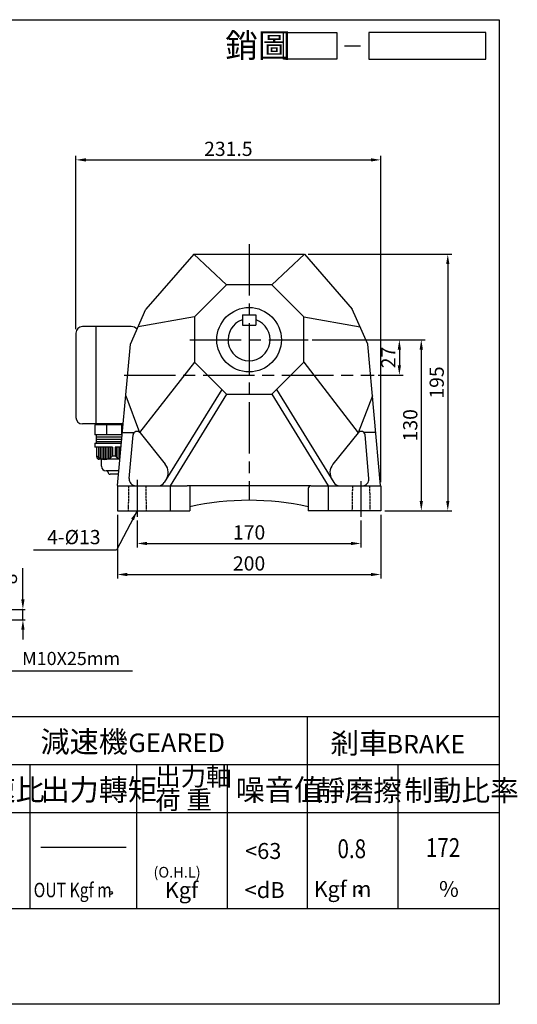
# Model space of a CAD drawing. Extents: x 165 to 1269, y -195 to 553.
# Drawn here: x 891 to 1269, y -195 to 553 of the extents above; entities that cross this region are included whole.
import ezdxf

# ---------------------------------------------------------------- set-up
doc = ezdxf.new("R2010")
doc.units = 0
doc.header["$LTSCALE"] = 3
doc.linetypes.add('CEN', pattern=[20, 13, -2, 3, -2])
doc.linetypes.add('HIDDEN', pattern=[0.375, 0.25, -0.125])
doc.layers.get('0').update_dxf_attribs({"color": 3, "linetype": 'CONTINUOUS'})
doc.layers.get('DEFPOINTS').update_dxf_attribs({"linetype": 'CONTINUOUS'})
for name, color, linetype in [('1', 1, 'CEN'), ('2', 2, 'CONTINUOUS'), ('3', 3, 'CONTINUOUS'), ('4', 4, 'CONTINUOUS'), ('6', 6, 'CONTINUOUS'), ('D', 2, 'CONTINUOUS'), ('DIM', 4, 'CONTINUOUS'), ('H', 4, 'HIDDEN'), ('R', 6, 'CONTINUOUS')]:
    doc.layers.add(name, color=color, linetype=linetype)
doc.styles.add('GTXT', font='txt.shx')
doc.styles.add('ROMANS', font='romans.shx', dxfattribs={"width": 0.8, "bigfont": 'chineset.shx'})
doc.styles.get("Standard").update_dxf_attribs({"font": 'romans.shx', "bigfont": 'chineset.shx'})
doc.dimstyles.get("Standard").update_dxf_attribs({"dimtxt": 0.18, "dimasz": 0.18, "dimexe": 0.18, "dimexo": 0.0625, "dimgap": 0.09, "dimtad": 0, "dimtih": 1, "dimtoh": 1, "dimdec": 4, "dimzin": 0, "dimdsep": 46, "dimtxsty": 'Standard', "dimcen": 0.09, "dimadec": 0, "dimazin": 0, "dimtfac": 1, "dimtdec": 4, "dimtofl": 0, "dimtmove": 0, "dimatfit": 3, "dimfxl": 0, "dimtolj": 1, "dimtzin": 0, "dimarcsym": 0})

# ---------------------------------------------------------------- blocks, each defined once
blk = doc.blocks.new('*D25')
at = {"color": 0, "linetype": 'ByBlock'}
for p, q in [((963.33, 548.87), (963.33, 572.57)), ((936.33, 541.37), (965.13, 541.37)), ((963.33, 533.37), (963.33, 541.37)), ((936.33, 533.37), (965.13, 533.37)), ((963.33, 525.87), (963.33, 518.37))]:
    blk.add_line(p, q, dxfattribs=at)
for points in [[(962.08, 548.87), (964.58, 548.87), (963.33, 541.37)], [(962.08, 525.87), (964.58, 525.87), (963.33, 533.37)]]:
    blk.add_solid(points, dxfattribs=at)
at = {"layer": 'DEFPOINTS', "color": 0, "linetype": 'ByBlock'}
for p in [(933.33, 541.37), (963.33, 541.37), (933.33, 533.37)]:
    blk.add_point(p, dxfattribs=at)
at = {"color": 0, "linetype": 'ByBlock', "insert": (953.43, 564.47), "char_height": 10.8, "attachment_point": 5, "rotation": 90}
blk.add_mtext('\\A1;8', dxfattribs=at)
blk = doc.blocks.new('*D35')
at = {"color": 0, "linetype": 'ByBlock'}
for p, q in [((1010.85, 172.09), (1010.85, 151.75)), ((1180.85, 172.09), (1180.85, 151.75)), ((1018.35, 154.75), (1173.35, 154.75))]:
    blk.add_line(p, q, dxfattribs=at)
for points in [[(1018.35, 156), (1018.35, 153.5), (1010.85, 154.75)], [(1173.35, 156), (1173.35, 153.5), (1180.85, 154.75)]]:
    blk.add_solid(points, dxfattribs=at)
at = {"layer": 'DEFPOINTS', "color": 0, "linetype": 'ByBlock'}
for p in [(1010.85, 175.09), (1180.85, 175.09), (1180.85, 154.75)]:
    blk.add_point(p, dxfattribs=at)
at = {"color": 0, "linetype": 'ByBlock', "insert": (1095.85, 163.15), "char_height": 10.8, "attachment_point": 5}
blk.add_mtext('\\A1;170', dxfattribs=at)
blk = doc.blocks.new('*D36')
at = {"color": 0, "linetype": 'ByBlock'}
for p, q in [((995.85, 176.59), (995.85, 128.17)), ((1195.85, 176.59), (1195.85, 128.17)), ((1003.35, 131.17), (1188.35, 131.17))]:
    blk.add_line(p, q, dxfattribs=at)
for points in [[(1003.35, 132.42), (1003.35, 129.92), (995.85, 131.17)], [(1188.35, 132.42), (1188.35, 129.92), (1195.85, 131.17)]]:
    blk.add_solid(points, dxfattribs=at)
at = {"layer": 'DEFPOINTS', "color": 0, "linetype": 'ByBlock'}
for p in [(995.85, 179.59), (1195.85, 179.59), (1195.85, 131.17)]:
    blk.add_point(p, dxfattribs=at)
at = {"color": 0, "linetype": 'ByBlock', "insert": (1095.85, 139.57), "char_height": 10.8, "attachment_point": 5}
blk.add_mtext('\\A1;200', dxfattribs=at)
blk = doc.blocks.new('*D37')
at = {"color": 0, "linetype": 'ByBlock'}
for p, q in [((1143.85, 309.59), (1213, 309.59)), ((1210, 302.09), (1210, 290.09)), ((1193.85, 282.59), (1213, 282.59))]:
    blk.add_line(p, q, dxfattribs=at)
for points in [[(1208.75, 302.09), (1211.25, 302.09), (1210, 309.59)], [(1208.75, 290.09), (1211.25, 290.09), (1210, 282.59)]]:
    blk.add_solid(points, dxfattribs=at)
at = {"layer": 'DEFPOINTS', "color": 0, "linetype": 'ByBlock'}
for p in [(1140.85, 309.59), (1190.85, 282.59), (1210, 282.59)]:
    blk.add_point(p, dxfattribs=at)
at = {"color": 0, "linetype": 'ByBlock', "insert": (1201.6, 296.09), "char_height": 10.8, "attachment_point": 5, "rotation": 90}
blk.add_mtext('\\A1;27', dxfattribs=at)
blk = doc.blocks.new('*D38')
at = {"color": 0, "linetype": 'ByBlock'}
for p, q in [((1143.85, 309.59), (1229.66, 309.59)), ((1226.66, 302.09), (1226.66, 187.09)), ((1198.85, 179.59), (1229.66, 179.59))]:
    blk.add_line(p, q, dxfattribs=at)
for points in [[(1225.41, 302.09), (1227.91, 302.09), (1226.66, 309.59)], [(1225.41, 187.09), (1227.91, 187.09), (1226.66, 179.59)]]:
    blk.add_solid(points, dxfattribs=at)
at = {"layer": 'DEFPOINTS', "color": 0, "linetype": 'ByBlock'}
for p in [(1140.85, 309.59), (1195.85, 179.59), (1226.66, 179.59)]:
    blk.add_point(p, dxfattribs=at)
at = {"color": 0, "linetype": 'ByBlock', "insert": (1218.26, 244.59), "char_height": 10.8, "attachment_point": 5, "rotation": 90}
blk.add_mtext('\\A1;130', dxfattribs=at)
blk = doc.blocks.new('*D39')
at = {"color": 0, "linetype": 'ByBlock'}
for p, q in [((1140.85, 374.59), (1249.78, 374.59)), ((1246.78, 367.09), (1246.78, 187.09)), ((1198.85, 179.59), (1249.78, 179.59))]:
    blk.add_line(p, q, dxfattribs=at)
for points in [[(1245.53, 367.09), (1248.03, 367.09), (1246.78, 374.59)], [(1245.53, 187.09), (1248.03, 187.09), (1246.78, 179.59)]]:
    blk.add_solid(points, dxfattribs=at)
at = {"layer": 'DEFPOINTS', "color": 0, "linetype": 'ByBlock'}
for p in [(1137.85, 374.59), (1195.85, 179.59), (1246.78, 179.59)]:
    blk.add_point(p, dxfattribs=at)
at = {"color": 0, "linetype": 'ByBlock', "insert": (1238.38, 277.09), "char_height": 10.8, "attachment_point": 5, "rotation": 90}
blk.add_mtext('\\A1;195', dxfattribs=at)
blk = doc.blocks.new('*D40')
at = {"color": 0, "linetype": 'ByBlock'}
for p, q in [((964.35, 317.59), (964.35, 449.26)), ((1195.85, 201.24), (1195.85, 449.26)), ((971.85, 446.26), (1188.35, 446.26))]:
    blk.add_line(p, q, dxfattribs=at)
for points in [[(971.85, 447.51), (971.85, 445.01), (964.35, 446.26)], [(1188.35, 447.51), (1188.35, 445.01), (1195.85, 446.26)]]:
    blk.add_solid(points, dxfattribs=at)
at = {"layer": 'DEFPOINTS', "color": 0, "linetype": 'ByBlock'}
for p in [(1195.85, 446.26), (964.35, 314.59), (1195.85, 198.24)]:
    blk.add_point(p, dxfattribs=at)
at = {"color": 0, "linetype": 'ByBlock', "insert": (1080.1, 454.66), "char_height": 10.8, "attachment_point": 5}
blk.add_mtext('\\A1;231.5', dxfattribs=at)
blk = doc.blocks.new('A$C25092450')
at = {"layer": 'DIM'}
blk.add_line((22.09, 2.5), (25.09, 2.5), dxfattribs=at)
for points in [[(20.66, 0), (10.66, 0), (10.66, 5), (20.66, 5)], [(48.64, 5), (26.66, 5), (26.66, 0), (48.64, 0)]]:
    blk.add_lwpolyline(points, close=True, dxfattribs=at)
at = {"layer": 'DIM', "color": 4}
blk.add_text('銷圖', height=4.5, dxfattribs=at).set_placement((-0.28, 0.33))
blk = doc.blocks.new('A$C4FD95728')
at = {"layer": '2'}
blk.add_blockref('A$C25092450', (0, 0), dxfattribs=at)
blk = doc.blocks.new('A$C3CD21DD4')
blk.add_blockref('A$C4FD95728', (0, 0))
blk = doc.blocks.new('A$C3C487ED6')
at = {"color": 2}
blk.add_blockref('A$C3CD21DD4', (0, 0), dxfattribs=at)
blk = doc.blocks.new('A$C30427DC5')
at = {"layer": '2'}
blk.add_blockref('A$C3C487ED6', (0, 0), dxfattribs=at)
blk = doc.blocks.new('A$C6E3D6B8D')
at = {"layer": '2', "linetype": 'ByBlock', "const_width": 1.39}
blk.add_lwpolyline([(28.15, 6.57, 1), (29.54, 6.57, 1)], format="xyb", close=True, dxfattribs=at)
at = {"layer": '2', "style": 'GTXT'}
for s, height, p in [('BRAKE', 12.127, (46.16, 98.33)), ('Kgf m', 10.395, (-1.98, 3.46)), ('%', 10.39, (80.8, 3.46))]:
    blk.add_text(s, height=height, dxfattribs=at).set_placement(p)
at = {"layer": '4', "color": 4}
for s, p in [('剎車', (9, 98.14)), ('靜磨擦', (-0.32, 66.89)), ('制動比率', (57.84, 66.89))]:
    blk.add_text(s, height=13.86, dxfattribs=at).set_placement(p)
at = {"layer": 'D', "color": 2, "style": 'ROMANS', "width": 0.8}
for s, p in [('0.8', (13.72, 29.02)), ('172', (72.13, 29.79))]:
    blk.add_text(s, height=12.474, dxfattribs=at).set_placement(p)

msp = doc.modelspace()

# ---------------------------------------------------------------- linework, layer by layer
at = {"color": 6}
for p, q in [((969.89997, 244.96315), (948.4195, 244.96315)), ((948.4195, 244.96315), (948.4195, 237.20736)), ((950.80683, 245.58946), (950.80683, 244.96315)), ((969.19748, 237.20736), (948.4195, 237.20736)), ((968.88834, 233.79436), (949.53985, 233.79436)), ((969.04291, 235.50086), (949.578, 235.50086)), ((948.40871, 230.9901), (968.63434, 230.9901)), ((948.40871, 230.9901), (948.40871, 227.88778)), ((961.78268, 227.88778), (948.40871, 227.88778)), ((968.71994, 231.93513), (949.49829, 231.93513)), ((949.91019, 220.56098), (949.91019, 227.88778)), ((968.35334, 227.88778), (963.82373, 227.88778)), ((953.46051, 213.42397), (953.46051, 218.63906)), ((966.71946, 209.84916), (957.03533, 209.84916)), ((958.31283, 209.15664), (958.31283, 209.84916)), ((966.32496, 207.36923), (960.10024, 207.36923))]:
    msp.add_line(p, q, dxfattribs=at)
for points in [[(957.22307, 244.96315), (957.22307, 237.20736)], [(968.61593, 244.96315), (968.61593, 237.20736)], [(961.78268, 227.88778), (961.78268, 221.34683)], [(963.82373, 227.88778), (963.82373, 221.34683)], [(961.78268, 221.34683), (963.82373, 221.34683)]]:
    msp.add_lwpolyline(points, dxfattribs=at)
at = {"color": 2}
for points in [[(951.13982, 227.88778), (951.13982, 220.1578)], [(952.44281, 227.88778), (952.44281, 219.40172)], [(953.67244, 227.88778), (953.67244, 218.91173)], [(954.97543, 227.88778), (954.97543, 218.65462)], [(956.20506, 227.88778), (956.20506, 218.61619)], [(957.50805, 227.88778), (957.50805, 218.78848)], [(958.73768, 227.88778), (958.73768, 219.16581)], [(960.04067, 227.88778), (960.04067, 219.83367)], [(961.34367, 227.88778), (961.34367, 220.87452)], [(964.60205, 227.88778), (964.60205, 220.87452)], [(965.90504, 227.88778), (965.90504, 219.83367)], [(967.20804, 227.88778), (967.20804, 219.16581)]]:
    msp.add_lwpolyline(points, dxfattribs=at)
msp.add_circle((960.62117, -110.81596), 1.12409, dxfattribs=at)
at = {"color": 6}
for centre, radius, start, end in [((951.69756, 220.54844), 1.78741, 179.59801513, 269.59801513), ((955.834, 226.43587), 7.82847, 220.88478916, 319.45328966), ((969.80164, 226.56459), 7.94422, 221.19331866, 253.48683994), ((957.03533, 213.42397), 3.57481, 180, 270), ((960.10024, 209.15664), 1.78741, 180, 270)]:
    msp.add_arc(centre, radius, start, end, dxfattribs=at)
at = {"layer": '1'}
for p, q in [((1065.60978, 382.10621), (1065.60978, 187.58946)), ((1020.60978, 309.58942), (1110.60978, 309.58942)), ((970.60978, 282.58946), (1160.60978, 282.58946)), ((980.60978, 203.08946), (980.60978, 175.08946)), ((1150.60978, 202.08946), (1150.60978, 175.08946))]:
    msp.add_line(p, q, dxfattribs=at)
at = {"layer": '3'}
msp.add_lwpolyline([(1255.68472, -195.48672), (164.88636, -195.48672), (164.88636, 552.82024), (1255.68472, 552.82024)], close=True, dxfattribs=at)
at = {"layer": '4'}
for p, q in [((164.88636, 23.21328), (1255.68472, 23.21328)), ((1109.88472, -122.58672), (1109.88472, 23.21328)), ((164.88636, -13.23672), (1255.68472, -13.23672)), ((899.28472, -122.58672), (899.28472, -13.23672)), ((980.28472, -122.58672), (980.28472, -13.23672)), ((1049.13472, -122.58672), (1049.13472, -13.23672)), ((1178.73472, -122.58672), (1178.73472, -13.23672)), ((164.88636, -49.68672), (1255.68472, -49.68672)), ((907.38472, -76.01172), (972.18472, -76.01172)), ((164.88636, -122.58672), (1255.68472, -122.58672))]:
    msp.add_line(p, q, dxfattribs=at)
at = {"layer": '6'}
for p, q in [((934.10978, 314.58946), (934.10978, 250.58946)), ((976.10978, 319.58946), (939.10978, 319.58946)), ((949.10978, 319.58946), (949.10978, 245.58946)), ((969.9567, 245.58946), (939.10978, 245.58946))]:
    msp.add_line(p, q, dxfattribs=at)
for points in [[(949.47716, 237.20892), (949.47716, 230.9901)], [(967.52668, 218.76108), (951.68502, 218.76108)]]:
    msp.add_lwpolyline(points, dxfattribs=at)
for centre, radius, start, end in [((939.10978, 314.58946), 5, 90, 180), ((976.10978, 313.58946), 6, 42.72119794, 90), ((939.10978, 250.58946), 5, 180, 270)]:
    msp.add_arc(centre, radius, start, end, dxfattribs=at)
at = {"layer": 'H'}
for points in [[(974.10978, 198.58946), (973.77814, 179.58946)], [(987.10978, 198.58946), (987.44143, 179.58946)], [(1144.10978, 198.58946), (1143.77814, 179.58946)], [(1157.10978, 198.58946), (1157.44143, 179.58946)]]:
    msp.add_lwpolyline(points, dxfattribs=at)
at = {"layer": 'R'}
for p, q in [((1060.60978, 328.58942), (1070.60978, 328.58942)), ((1060.60978, 328.58942), (1060.60978, 320.58942)), ((1070.60978, 328.58942), (1070.60978, 320.58942)), ((1060.60978, 320.58942), (1070.60978, 320.58942)), ((965.72952, 198.91975), (975.45456, 306.28792)), ((1165.49005, 198.91975), (1155.765, 306.28792)), ((1044.78515, 271.8642), (1001.20459, 200.97098)), ((1086.43442, 271.8642), (1130.01498, 200.97098)), ((974.5383, 204.02524), (977.44099, 237.20313)), ((982.76893, 238.81979), (1001.97582, 214.89613)), ((1148.45063, 238.81979), (1129.24374, 214.89613)), ((1156.68127, 204.02524), (1153.77858, 237.20313)), ((965.60978, 198.58946), (1018.60978, 198.58946)), ((965.60978, 198.23814), (965.60978, 179.58946)), ((1005.60978, 198.58946), (1005.60978, 179.58946)), ((1020.60978, 198.58946), (1020.60978, 179.58946)), ((1110.60978, 196.58946), (1110.60978, 179.58946)), ((1112.60978, 198.58946), (1165.57868, 198.58946)), ((1125.60978, 198.58946), (1125.60978, 179.58946)), ((1165.60978, 198.23814), (1165.60978, 179.58946)), ((965.60978, 179.58946), (1020.60978, 179.58946)), ((1165.60978, 179.58946), (1110.60978, 179.58946))]:
    msp.add_line(p, q, dxfattribs=at)
for points in [[(1023.60978, 374.58946), (987.23304, 332.74281)], [(1023.60978, 374.58946), (1107.60978, 374.58946)], [(1048.41992, 351.22942), (1023.60978, 374.58946)], [(1082.79965, 351.22942), (1107.60978, 374.58946)], [(1107.60978, 374.58946), (1143.98653, 332.74281)], [(975.45456, 306.28792), (987.23304, 332.74281)], [(1155.765, 306.28792), (1143.98653, 332.74281)], [(1024.10978, 326.91928), (981.3438, 319.51536)], [(1107.10978, 326.91928), (1149.87576, 319.51536)], [(1024.10978, 292.53956), (982.39643, 239.20693)], [(1107.10978, 292.53956), (1148.45063, 238.81979)], [(971.90014, 267.0458), (982.39643, 239.20693)], [(1048.41992, 268.22942), (1005.60978, 198.58946)], [(1082.79965, 268.22942), (1125.60978, 198.58946)], [(1159.31942, 267.0458), (1148.45063, 238.81979)], [(969.36795, 239.08946), (978.33507, 239.08946)], [(1161.85161, 239.08946), (1152.8845, 239.08946)], [(1112.60978, 198.58946), (1018.60978, 198.58946)]]:
    msp.add_lwpolyline(points, dxfattribs=at)
msp.add_lwpolyline([(1048.41992, 351.22942), (1024.10978, 326.91928), (1024.10978, 292.53956), (1048.41992, 268.22942), (1082.79965, 268.22942), (1107.10978, 292.53956), (1107.10978, 326.91928), (1082.79965, 351.22942)], close=True, dxfattribs=at)
msp.add_circle((1065.60978, 309.58942), 24.5, dxfattribs=at)
for centre, radius, start, end in [((1065.60978, 309.58942), 16, 109.47122063, 70.52877937), ((980.42957, 236.94166), 3, 38.75891645, 175), ((1150.79, 236.94166), 3, 5, 141.24108355), ((994.17795, 208.63568), 10, 328.41949153, 38.75891645), ((1137.04161, 208.63568), 10, 141.24108355, 211.58050847), ((979.51927, 203.58946), 5, 175, 270), ((1151.7003, 203.58946), 5, 270, 5), ((967.60978, 198.23814), 2, 160.07405188, 180), ((996.94506, 203.58946), 5, 270, 328.41949153), ((1112.60978, 196.58946), 2, 90, 180), ((1134.2745, 203.58946), 5, 211.58050847, 270), ((1163.60978, 198.23814), 2, 0, 19.92594812), ((1065.60978, -17.41054), 205, 77.31961651, 102.68038349)]:
    msp.add_arc(centre, radius, start, end, dxfattribs=at)

# ---------------------------------------------------------------- block references
at = {"color": 2, "xscale": 4.05, "yscale": 4.05, "zscale": 4.05}
msp.add_blockref('A$C30427DC5', (1048.56497, 522.82827), dxfattribs=at)
at = {"layer": '2', "xscale": 1.15, "yscale": 1.15, "zscale": 1.15}
msp.add_blockref('A$C6E3D6B8D', (1116.99155, -117.80346), dxfattribs=at)

# ---------------------------------------------------------------- texts
at = {"layer": '2', "color": 2, "style": 'GTXT'}
for s, height, p in [('GEARED', 14.175, (973.88226, -3.83732)), ('<63', 12.15, (1062.53367, -85.04161)), ('Kgf', 12.15, (1001.46189, -114.71832)), ('<dB', 12.15, (1062.24959, -114.71832))]:
    msp.add_text(s, height=height, dxfattribs=at).set_placement(p)
at = {"layer": '2', "color": 2, "style": 'GTXT', "width": 0.8}
msp.add_text('OUT Kgf m', height=10.935, dxfattribs=at).set_placement((901.9658, -114.09671))
at = {"layer": '2', "linetype": 'Continuous', "insert": (952.7813, 159.60074), "char_height": 10.8, "attachment_point": 6}
msp.add_mtext('\\A1;4-%%c13', dxfattribs=at)
at = {"layer": '2', "insert": (893.17403, 67.34402), "char_height": 10, "attachment_point": 4}
msp.add_mtext('\\A1;M10X25mm', dxfattribs=at)
at = {"layer": '4', "color": 4}
for s, height, p in [('減速機 ', 16.2, (907.20986, -4.06294)), ('出力軸', 14.175, (994.33403, -29.29774)), ('減速比', 16.2, (844.02821, -40.587)), ('出力轉矩', 16.2, (907.20986, -40.587)), ('噪音值', 16.2, (1055.52047, -40.587)), ('荷 重', 14.175, (994.33403, -47.22774))]:
    msp.add_text(s, height=height, dxfattribs=at).set_placement(p)
at = {"layer": '4', "color": 2, "style": 'GTXT'}
msp.add_text('(O.H.L)', height=8.1, dxfattribs=at).set_placement((992.9718, -99.15391))

# ---------------------------------------------------------------- dimensions: what is measured, and where the dimension line sits
at = {"layer": '2'}
for base, p1, p2, picture, middle in [((1165.60978, 446.25895), (934.10978, 314.58946), (1165.60978, 198.23814), '*D40', (1049.85978, 454.65895)), ((1165.60978, 131.17069), (965.60978, 179.58946), (1165.60978, 179.58946), '*D36', (1065.60978, 139.57069)), ((1150.60978, 154.74682), (980.60978, 175.08946), (1150.60978, 175.08946), '*D35', (1065.60978, 163.14682))]:
    dim = msp.add_linear_dim(base=base, p1=p1, p2=p2, dimstyle='Standard', override={"dimscale": 3, "dimtxt": 3.6, "dimasz": 2.5, "dimexe": 1, "dimexo": 1, "dimgap": 1, "dimtad": 1, "dimtih": 0, "dimtoh": 0, "dimzin": 8, "dimcen": 1, "dimtfac": 0.7, "dimtofl": 1, "dimtzin": 8}, dxfattribs=at)
    dim.commit()
    dim.dimension.update_dxf_attribs({"geometry": picture, "text_midpoint": middle, "insert": (-30.23902, 0)})
for base, p1, p2, override, picture, middle, set_off in [((1216.54517, 179.58946), (1107.60978, 374.58946), (1165.60978, 179.58946), {"dimscale": 3, "dimtxt": 3.6, "dimasz": 2.5, "dimexe": 1, "dimexo": 1, "dimgap": 1, "dimtad": 1, "dimtih": 0, "dimtoh": 0, "dimzin": 8, "dimcen": 1, "dimtfac": 0.7, "dimtofl": 1, "dimtzin": 8}, '*D39', (1208.14517, 277.08946), (-30.23902, 0)), ((1179.75925, 282.58946), (1110.60978, 309.58942), (1160.60978, 282.58946), {"dimscale": 3, "dimtxt": 3.6, "dimasz": 2.5, "dimexe": 1, "dimexo": 1, "dimgap": 1, "dimtad": 1, "dimtih": 0, "dimtoh": 0, "dimzin": 8, "dimcen": 1, "dimtfac": 0.7, "dimtofl": 1, "dimtzin": 8}, '*D37', (1171.35925, 296.08944), (-30.23902, 0)), ((1196.41702, 179.58946), (1110.60978, 309.58942), (1165.60978, 179.58946), {"dimscale": 3, "dimtxt": 3.6, "dimasz": 2.5, "dimexe": 1, "dimexo": 1, "dimgap": 1, "dimtad": 1, "dimtih": 0, "dimtoh": 0, "dimzin": 8, "dimcen": 1, "dimtfac": 0.7, "dimtofl": 1, "dimtzin": 8}, '*D38', (1188.01702, 244.58944), (-30.23902, 0)), ((893.79903, 104.66836), (863.79903, 96.66836), (863.79903, 104.66836), {"dimscale": 3, "dimtxt": 3.6, "dimasz": 2.5, "dimexe": 0.6, "dimexo": 1, "dimgap": 1.5, "dimtad": 1, "dimtih": 0, "dimtoh": 0, "dimdec": 2, "dimzin": 8, "dimcen": 0, "dimtdec": 2, "dimtofl": 1, "dimtzin": 8}, '*D25', (883.89903, 127.76836), (-69.53017, -436.69944))]:
    dim = msp.add_linear_dim(base=base, p1=p1, p2=p2, angle=90, dimstyle='Standard', override=override, dxfattribs=at)
    dim.commit()
    dim.dimension.update_dxf_attribs({"geometry": picture, "text_midpoint": middle, "insert": set_off})

# ---------------------------------------------------------------- leaders
at = {"layer": '2', "linetype": 'Continuous', "annotation_type": 0, "has_hookline": 1, "hookline_direction": 1, "text_width": 50.91429}
msp.add_leader([(980.60978, 179.58946), (964.7813, 149.70074), (957.2813, 149.70074)], dimstyle='Standard', override={"dimscale": 3, "dimtxt": 3.6, "dimasz": 2.5, "dimexe": 0.6, "dimexo": 1, "dimgap": 1.5, "dimtad": 1, "dimtih": 0, "dimtoh": 0, "dimdec": 2, "dimzin": 8, "dimcen": 0, "dimtdec": 2, "dimtofl": 1, "dimtzin": 8}, dxfattribs=at)
at = {"layer": '2', "annotation_type": 0, "has_hookline": 1, "hookline_direction": 0, "text_width": 83.80952}
msp.add_leader([(858.79903, 85.66836), (881.17403, 57.84402), (888.67403, 57.84402)], dimstyle='Standard', override={"dimscale": 3, "dimtxt": 3.6, "dimasz": 2.5, "dimexe": 0.6, "dimexo": 1, "dimgap": 1.5, "dimtad": 1, "dimtih": 0, "dimtoh": 0, "dimdec": 2, "dimlfac": 0.5, "dimzin": 8, "dimcen": 0, "dimtdec": 2, "dimtofl": 1, "dimtzin": 8}, dxfattribs=at)

doc.saveas('drawing.dxf')
